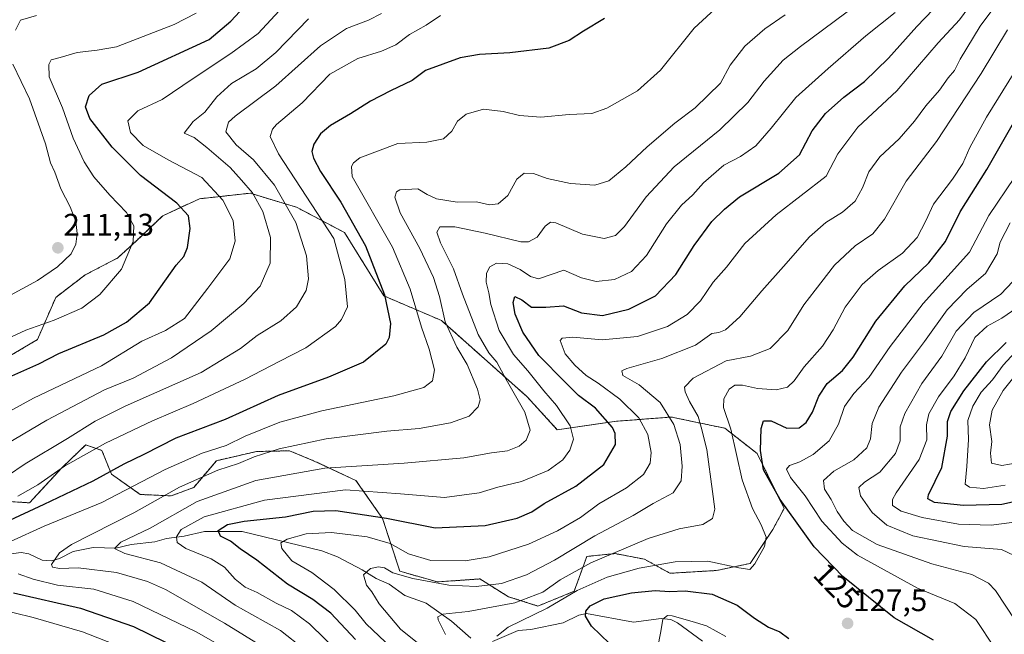
# Model space of a CAD drawing. Units: metres. Extents: x 606525 to 609976, y 4787104 to 4789471.
# Drawn here: x 607125 to 607441, y 4788318 to 4788516 of the extents above; entities that cross this region are included whole.
import ezdxf
from ezdxf.enums import TextEntityAlignment as Align

# ---------------------------------------------------------------- set-up
doc = ezdxf.new("R2010")
doc.units = ezdxf.units.M
doc.header["$MEASUREMENT"] = 0
doc.linetypes.add('TRAZOS', pattern=[0.75, 0.5, -0.25])
for name, color, linetype, lineweight in [('Arbolado forestal', 92, 'TRAZOS', 0), ('Arbolado forestal CxS', 92, 'Continuous', 0), ('Carátula', 7, 'Continuous', 5), ('Corriente natural lineal', 142, 'Continuous', 13), ('Curva de nivel maestra', 36, 'Continuous', 30), ('Curva de nivel normal', 36, 'Continuous', 0), ('Pastizal CxS', 92, 'Continuous', 0), ('Punto de cota en terreno', 7, 'Continuous', 0), ('Rótulo de curva de nivel directora', 19, 'Continuous', 0), ('Rótulo de punto de cota en terreno', 19, 'Continuous', 0)]:
    doc.layers.add(name, color=color, linetype=linetype, lineweight=lineweight)
doc.styles.add('Arial', font='txt', dxfattribs={"height": 0.2})

# ---------------------------------------------------------------- blocks, each defined once
blk = doc.blocks.new('*U154')
at = {"layer": 'Arbolado forestal CxS', "color": 92, "linetype": 'Continuous', "lineweight": 0}
blk.add_polyline3d([(607102.38, 4788361.73, 185.43), (607127.8, 4788360.06, 176.79), (607138.15, 4788371.28, 179.77), (607145.88, 4788378.72, 181.79), (607151.09, 4788376.91, 179.16), (607154.15, 4788369.32, 174.31), (607163.44, 4788362.75, 167.84), (607173.41, 4788362.3, 163.47), (607180.66, 4788365.01, 162.89), (607187.91, 4788373.62, 166.66), (607200.82, 4788376.57, 165.51), (607206.3, 4788376.69, 164.56), (607211.47, 4788376.8, 163.93), (607219.17, 4788373.62, 161.05), (607232.77, 4788367.28, 156.45), (607241.38, 4788355.05, 149.13), (607246.91, 4788338.05, 140.23), (607259, 4788334.6, 140.39), (607272.65, 4788335.56, 141.33), (607281.87, 4788329.85, 136.42), (607291.37, 4788326.83, 131.34), (607303.02, 4788331.58, 129.74), (607307.09, 4788342.81, 136.36), (607316.15, 4788343.72, 134.48), (607325.67, 4788341.91, 131.03), (607333.82, 4788337.38, 127.65), (607348.78, 4788338.28, 128.46), (607359.65, 4788340.55, 129.76), (607366.9, 4788351.42, 128.31), (607370.53, 4788358.22, 124.91), (607361.92, 4788375.89, 125.28), (607351.49, 4788384.05, 131.39), (607335.39, 4788387.44, 139.27), (607334.27, 4788387.67, 139.84), (607316.6, 4788386.31, 148.5), (607297.57, 4788383.59, 157.03), (607287.91, 4788394.16, 158.23), (607287.91, 4788394.16, 158.23), (607260.29, 4788418.75, 164.94), (607241.83, 4788426.64, 175.09), (607229.14, 4788447.03, 177.34), (607213.73, 4788455.19, 183.23), (607198.78, 4788459.72, 190.08), (607190.34, 4788458.78, 194.06), (607182.47, 4788457.9, 197.87), (607170.69, 4788452.47, 202.14), (607162.07, 4788444.31, 204.82), (607156.18, 4788438.87, 206.12), (607145.76, 4788433.44, 207.77), (607136.25, 4788426.19, 207.42), (607130.36, 4788412.59, 203.36), (607120.39, 4788406.7, 202.41)], dxfattribs=at)
blk = doc.blocks.new('*U188')
at = {"layer": 'Curva de nivel normal', "color": 36, "linetype": 'Continuous', "lineweight": 0}
blk.add_polyline3d([(607217.59, 4788515.83, 190), (607207.06, 4788504.99, 190), (607200.67, 4788499.71, 190), (607192.76, 4788494.97, 190), (607188.02, 4788490.74, 190), (607184.15, 4788485.83, 190), (607180.44, 4788482.82, 190), (607177.57, 4788479.04, 190), (607180.8, 4788477.6, 190), (607184.83, 4788474.39, 190), (607192.38, 4788467.98, 190), (607196.03, 4788463.94, 190), (607199.56, 4788459.8, 190), (607202.87, 4788453.82, 190), (607205.31, 4788445.42, 190), (607205.21, 4788437.17, 190), (607202.01, 4788429.83, 190), (607196.7, 4788424.16, 190), (607186.26, 4788415.39, 190), (607173.49, 4788406.72, 190), (607161.16, 4788400.16, 190), (607151.91, 4788396.38, 190), (607133.34, 4788386.64, 190), (607112.27, 4788374.25, 190)], dxfattribs=at)
blk = doc.blocks.new('*U200')
at = {"layer": 'Curva de nivel normal', "color": 36, "linetype": 'Continuous', "lineweight": 0}
for points in [[(607157.75, 4788313.45, 180), (607144.84, 4788318.56, 180), (607129, 4788323.19, 180), (607116.7, 4788326.11, 180)], [(607124.03, 4788362.21, 180), (607130.48, 4788365.88, 180), (607139.09, 4788371.88, 180), (607152.23, 4788379.22, 180), (607167.32, 4788386.48, 180), (607180.41, 4788392.04, 180), (607197.2, 4788399.82, 180), (607208.1, 4788405.53, 180), (607216.66, 4788409.95, 180), (607226.26, 4788416.83, 180), (607228.19, 4788419.06, 180), (607230.05, 4788423.16, 180), (607229.21, 4788431.89, 180), (607225.66, 4788445.13, 180), (607207.94, 4788472.41, 180), (607205.22, 4788477.99, 180), (607205.94, 4788480.37, 180), (607207.31, 4788481.84, 180), (607215.49, 4788488.82, 180), (607224.43, 4788498.03, 180), (607233.46, 4788503.03, 180), (607241.02, 4788505.38, 180), (607245.66, 4788507.49, 180), (607250.02, 4788510.83, 180), (607255.36, 4788513.81, 180), (607260.02, 4788516.94, 180)]]:
    blk.add_polyline3d(points, dxfattribs=at)
blk = doc.blocks.new('*U224')
at = {"layer": 'Curva de nivel normal', "color": 36, "linetype": 'Continuous', "lineweight": 0}
blk.add_polyline3d([(607181.46, 4788517.61, 205), (607174.36, 4788514.04, 205), (607155.76, 4788506.77, 205), (607149.59, 4788505.77, 205), (607143.17, 4788505.02, 205), (607137.69, 4788503.35, 205), (607134.82, 4788502.6, 205), (607133.99, 4788501.17, 205), (607134.18, 4788497.12, 205), (607138.44, 4788487.15, 205), (607141.86, 4788477.44, 205), (607145.36, 4788469.83, 205), (607148.47, 4788464.94, 205), (607153.6, 4788459.07, 205), (607159.04, 4788453.51, 205), (607161.39, 4788449.17, 205), (607161.18, 4788444.16, 205), (607157.39, 4788435.31, 205), (607150.44, 4788427.06, 205), (607144.69, 4788422.76, 205), (607135.75, 4788418.82, 205), (607126.61, 4788415.58, 205), (607119.42, 4788412.35, 205)], dxfattribs=at)
blk = doc.blocks.new('*U227')
at = {"layer": 'Curva de nivel normal', "color": 36, "linetype": 'Continuous', "lineweight": 0}
blk.add_polyline3d([(607114.48, 4788385.81, 195), (607129.12, 4788393.75, 195), (607151.01, 4788404.2, 195), (607163.95, 4788412.09, 195), (607171.54, 4788415.47, 195), (607177.61, 4788419.41, 195), (607185.13, 4788429.16, 195), (607192.23, 4788438.61, 195), (607194, 4788444.3, 195), (607193.28, 4788450.94, 195), (607190.02, 4788457.49, 195), (607183.22, 4788464.74, 195), (607172.46, 4788470.45, 195), (607164.38, 4788475.04, 195), (607160.28, 4788479.23, 195), (607159.4, 4788483.02, 195), (607162.64, 4788486.17, 195), (607170.47, 4788489.87, 195), (607180.44, 4788496.66, 195), (607192.56, 4788504.7, 195), (607201.32, 4788511.16, 195), (607209.5, 4788519.86, 195)], dxfattribs=at)
blk = doc.blocks.new('*U230')
at = {"layer": 'Curva de nivel normal', "color": 36, "linetype": 'Continuous', "lineweight": 0}
blk.add_polyline3d([(607120.7, 4788368.75, 185), (607126.39, 4788372.56, 185), (607140.02, 4788380.8, 185), (607148.91, 4788386.29, 185), (607158.61, 4788391.16, 185), (607183.02, 4788401.96, 185), (607195.69, 4788409.74, 185), (607201.02, 4788413.87, 185), (607208.69, 4788418.68, 185), (607213.64, 4788423.18, 185), (607216.83, 4788428.42, 185), (607217.6, 4788432.16, 185), (607216.9, 4788439.6, 185), (607213.52, 4788450.27, 185), (607206.6, 4788462.27, 185), (607199.85, 4788470.49, 185), (607194.31, 4788475.23, 185), (607191.01, 4788479.51, 185), (607191.86, 4788482.55, 185), (607193.96, 4788484.55, 185), (607207.09, 4788494.24, 185), (607221.46, 4788507.13, 185), (607229.79, 4788512.76, 185), (607236.84, 4788515.41, 185), (607241.07, 4788517.58, 185)], dxfattribs=at)
blk = doc.blocks.new('*U233')
at = {"layer": 'Curva de nivel normal', "color": 36, "linetype": 'Continuous', "lineweight": 0}
for points in [[(607192.92, 4788311.96, 170), (607181.4, 4788318.54, 170), (607161.14, 4788328.28, 170), (607148.49, 4788332.29, 170), (607136.76, 4788333.57, 170), (607129, 4788335.48, 170), (607124.11, 4788337.25, 170)], [(607121.73, 4788347.6, 170), (607132.52, 4788352.52, 170), (607151.08, 4788360.18, 170), (607171.49, 4788370.74, 170), (607183.36, 4788376.01, 170), (607191.02, 4788378.51, 170), (607197.23, 4788381.51, 170), (607208.28, 4788385.98, 170), (607221.84, 4788389.7, 170), (607244.99, 4788394.49, 170), (607254.65, 4788397.16, 170), (607257.44, 4788399.31, 170), (607258.09, 4788402.89, 170), (607256.42, 4788409.47, 170), (607253.92, 4788416.62, 170), (607250.24, 4788428.84, 170), (607244.6, 4788442.29, 170), (607231.62, 4788465.09, 170), (607231.35, 4788468.33, 170), (607231.98, 4788469.47, 170), (607234.08, 4788471.05, 170), (607246.28, 4788475.66, 170), (607255.65, 4788476.12, 170), (607261.02, 4788477.2, 170), (607263.62, 4788479.64, 170), (607265.5, 4788482.87, 170), (607268.26, 4788485.18, 170), (607273.83, 4788486.72, 170), (607280.21, 4788486.04, 170), (607285.46, 4788484.73, 170), (607292.25, 4788484.23, 170), (607301.36, 4788484.99, 170), (607308.73, 4788485.37, 170), (607313.53, 4788487.1, 170), (607323.34, 4788492.64, 170), (607330.74, 4788499.26, 170), (607341.65, 4788512.86, 170), (607353.68, 4788524.12, 170)]]:
    blk.add_polyline3d(points, dxfattribs=at)
blk = doc.blocks.new('*U245')
at = {"layer": 'Curva de nivel normal', "color": 36, "linetype": 'Continuous', "lineweight": 0}
for points in [[(607130.07, 4788516.93, 210), (607124.92, 4788515.35, 210), (607123.31, 4788512.17, 210)], [(607122.39, 4788501.23, 210), (607127.76, 4788490.11, 210), (607132.93, 4788475.57, 210), (607134.61, 4788469.51, 210), (607135.92, 4788466.47, 210), (607137.9, 4788461.08, 210), (607140.93, 4788455.34, 210), (607142.69, 4788450.56, 210), (607143.13, 4788446.75, 210), (607142.68, 4788443.34, 210), (607141.2, 4788440.19, 210), (607136.83, 4788435.96, 210), (607130.36, 4788431.66, 210), (607093.36, 4788411.5, 210)]]:
    blk.add_polyline3d(points, dxfattribs=at)
blk = doc.blocks.new('*U273')
at = {"layer": 'Curva de nivel maestra', "color": 36, "linetype": 'Continuous', "lineweight": 30}
for points in [[(607312.79, 4788515.93, 175), (607306.04, 4788511.9, 175), (607301.35, 4788508.88, 175), (607294.87, 4788506.38, 175), (607282.32, 4788504.84, 175), (607272.57, 4788504.4, 175), (607266.38, 4788503.27, 175), (607255.2, 4788499.16, 175), (607250.87, 4788495.95, 175), (607243.98, 4788492.64, 175), (607237.5, 4788489.38, 175), (607231.1, 4788485.24, 175), (607224.59, 4788481.45, 175), (607221.41, 4788478.82, 175), (607219.26, 4788475.49, 175), (607218.66, 4788473.16, 175), (607219.18, 4788470.95, 175), (607221.42, 4788466.66, 175), (607227.98, 4788456.78, 175), (607235.9, 4788442.82, 175), (607242.04, 4788426.99, 175), (607243.92, 4788417.82, 175), (607243.49, 4788413.28, 175), (607242.44, 4788411.15, 175), (607235.27, 4788405.38, 175), (607224, 4788400.47, 175), (607207.74, 4788394.55, 175), (607190.73, 4788386.85, 175), (607174.87, 4788380.89, 175), (607164.55, 4788375.65, 175), (607158.12, 4788372.49, 175), (607148.14, 4788366.98, 175), (607132.42, 4788359.56, 175), (607119.75, 4788353.6, 175)], [(607122.7, 4788331.05, 175), (607144.18, 4788326.18, 175), (607161.24, 4788320.22, 175), (607171.5, 4788315.26, 175)]]:
    blk.add_polyline3d(points, dxfattribs=at)
blk = doc.blocks.new('*U274')
at = {"layer": 'Curva de nivel maestra', "color": 36, "linetype": 'Continuous', "lineweight": 30}
blk.add_polyline3d([(607121.15, 4788400.47, 200), (607130.8, 4788404.77, 200), (607137.26, 4788408.11, 200), (607151.75, 4788414.16, 200), (607158.96, 4788418.15, 200), (607166.36, 4788424.45, 200), (607175, 4788436.6, 200), (607177.5, 4788439.38, 200), (607178.6, 4788442.19, 200), (607179.45, 4788448.38, 200), (607178.91, 4788452.39, 200), (607175.24, 4788456.49, 200), (607163.55, 4788465.38, 200), (607154.36, 4788474.5, 200), (607147.24, 4788483.72, 200), (607145.83, 4788487.52, 200), (607147.03, 4788491.16, 200), (607151.11, 4788494.77, 200), (607162.81, 4788498.62, 200), (607185.6, 4788509.16, 200), (607192.61, 4788515.05, 200), (607202.72, 4788526.13, 200)], dxfattribs=at)
blk = doc.blocks.new('5PATER')
at = {"layer": 'Carátula', "linetype": 'Continuous', "lineweight": 5}
h = blk.add_hatch(color=250, dxfattribs=at)
edge = h.paths.add_edge_path()
edge.add_ellipse((0, 0.01), major_axis=(-1.33, -1.34), ratio=0.999422, start_angle=0, end_angle=360)

msp = doc.modelspace()

# ---------------------------------------------------------------- linework, layer by layer
at = {"layer": 'Arbolado forestal', "color": 92, "linetype": 'TRAZOS', "lineweight": 0}
for points in [[(607287.91, 4788394.16, 158.23), (607260.29, 4788418.75, 164.94), (607241.83, 4788426.64, 175.09), (607229.14, 4788447.03, 177.34), (607213.73, 4788455.19, 183.23), (607198.78, 4788459.72, 190.08), (607190.34, 4788458.78, 194.06), (607182.47, 4788457.91, 197.87), (607170.68, 4788452.47, 202.14), (607162.07, 4788444.31, 204.82), (607156.18, 4788438.87, 206.12), (607145.76, 4788433.44, 207.77), (607136.25, 4788426.19, 207.42), (607130.35, 4788412.59, 203.36), (607120.39, 4788406.7, 202.41)], [(607102.38, 4788361.73, 185.43), (607127.8, 4788360.06, 176.79), (607138.15, 4788371.28, 179.77), (607145.88, 4788378.72, 181.79), (607151.09, 4788376.91, 179.16), (607154.15, 4788369.32, 174.31), (607163.44, 4788362.75, 167.84), (607173.41, 4788362.3, 163.47), (607180.66, 4788365.01, 162.89), (607187.91, 4788373.62, 166.66), (607200.82, 4788376.57, 165.51), (607206.3, 4788376.69, 164.56), (607211.47, 4788376.8, 163.93), (607219.17, 4788373.62, 161.05), (607232.77, 4788367.28, 156.45), (607241.38, 4788355.05, 149.13), (607246.91, 4788338.05, 140.23), (607259, 4788334.6, 140.39), (607272.65, 4788335.56, 141.33), (607281.87, 4788329.85, 136.42), (607291.37, 4788326.83, 131.34), (607303.02, 4788331.58, 129.74), (607307.08, 4788342.81, 136.36), (607316.15, 4788343.72, 134.48), (607325.66, 4788341.91, 131.03), (607333.82, 4788337.38, 127.65), (607348.78, 4788338.28, 128.46), (607359.65, 4788340.55, 129.76), (607366.9, 4788351.42, 128.31), (607370.53, 4788358.22, 124.91), (607361.92, 4788375.89, 125.28), (607351.49, 4788384.05, 131.39), (607335.39, 4788387.44, 139.27), (607334.27, 4788387.67, 139.84), (607316.6, 4788386.31, 148.5), (607297.57, 4788383.59, 157.03), (607287.91, 4788394.16, 158.23)]]:
    msp.add_polyline3d(points, dxfattribs=at)
at = {"layer": 'Corriente natural lineal', "color": 142, "linetype": 'Continuous', "lineweight": 13}
for points in [[(607114.49, 4788342.67, 169.4), (607125.13, 4788344.07, 167.16), (607127.55, 4788343.66, 166.66), (607131.9, 4788341.62, 165.86), (607134.91, 4788341.41, 165.15), (607137.47, 4788342.11, 164.58), (607141.89, 4788344.41, 163.73), (607148.23, 4788345.72, 162.21), (607155.54, 4788345.42, 160.27), (607160.47, 4788346.62, 159.77), (607168.13, 4788347.47, 157.7), (607171.85, 4788348.54, 156.24), (607177.52, 4788349.37, 153.82), (607184.07, 4788350.88, 151.7), (607196.26, 4788350.86, 148.74), (607221.86, 4788344.65, 142.11), (607226.85, 4788342.63, 141.41), (607234.8, 4788338.51, 140.01), (607239.29, 4788335.7, 139.4), (607243.46, 4788333.84, 138.61), (607248.56, 4788330.22, 137.51), (607255.45, 4788327.81, 136.24), (607263.52, 4788321.95, 134.11), (607269.79, 4788316.54, 132.92)], [(607276.72, 4788315.41, 130.85), (607285, 4788319, 128.8), (607289.04, 4788319.33, 128.25), (607299.5, 4788321.48, 126.78), (607304.5, 4788323.89, 125.55), (607307.02, 4788324.48, 124.94), (607322.11, 4788321.6, 121.86), (607331.02, 4788322.87, 120.2), (607334.11, 4788322.48, 119.69), (607336.23, 4788321.46, 118.97), (607344.31, 4788315.53, 117.06)]]:
    msp.add_polyline3d(points, dxfattribs=at)
at = {"layer": 'Curva de nivel maestra', "color": 36, "linetype": 'Continuous', "lineweight": 30}
for points in [[(607232.64, 4788316.08, 150), (607224.7, 4788324.56, 150), (607218.92, 4788328.9, 150), (607210.78, 4788333.87, 150), (607200.9, 4788341.57, 150), (607195.52, 4788345.26, 150), (607192.42, 4788347.77, 150), (607189.28, 4788349.31, 150), (607188.5, 4788351.2, 150), (607191.48, 4788353.13, 150), (607196.9, 4788354.11, 150), (607210.16, 4788355.5, 150), (607219.02, 4788357.4, 150), (607226.36, 4788357.58, 150), (607242.67, 4788355.1, 150), (607258.27, 4788352.01, 150), (607274.33, 4788352.75, 150), (607284.68, 4788355.11, 150), (607289.35, 4788357.14, 150), (607293.38, 4788359.82, 150), (607303.5, 4788365.38, 150), (607312.6, 4788372.37, 150), (607316.29, 4788378.82, 150), (607316.2, 4788382.37, 150), (607315.32, 4788384.26, 150), (607309.82, 4788390.56, 150), (607304.36, 4788394.62, 150), (607300.15, 4788398.93, 150), (607291.63, 4788407.46, 150), (607286.45, 4788414.97, 150), (607284.03, 4788420.77, 150), (607283.35, 4788424.52, 150), (607283.93, 4788426.49, 150), (607286.18, 4788425.35, 150), (607289.28, 4788423.04, 150), (607293.89, 4788423.01, 150), (607299.61, 4788423.49, 150), (607305.41, 4788421.19, 150), (607312.1, 4788420.34, 150), (607320.63, 4788422.4, 150), (607329.17, 4788426.65, 150), (607335.67, 4788433.55, 150), (607341.65, 4788442.85, 150), (607347.34, 4788450.63, 150), (607351.35, 4788454.57, 150), (607356.24, 4788458.53, 150), (607368.9, 4788466.19, 150), (607375.48, 4788472.08, 150), (607379.61, 4788479.83, 150), (607383.84, 4788485.35, 150), (607389.73, 4788490.58, 150), (607396.39, 4788495.65, 150), (607404.11, 4788503.2, 150), (607413.23, 4788513.4, 150), (607421.21, 4788521.65, 150)], [(607418.64, 4788315.82, 125), (607405.94, 4788323.09, 125), (607389.39, 4788336.33, 125), (607380.2, 4788345.93, 125), (607369.23, 4788361.18, 125), (607363.9, 4788370.68, 125), (607362.97, 4788376.95, 125), (607363.18, 4788383.93, 125), (607363.94, 4788386.47, 125), (607366.41, 4788386.47, 125), (607371.41, 4788384.06, 125), (607375.36, 4788384.24, 125), (607377.68, 4788385.87, 125), (607379.68, 4788389.27, 125), (607381.68, 4788394.35, 125), (607384.44, 4788398.47, 125), (607389.37, 4788402.63, 125), (607392.77, 4788406.94, 125), (607400.01, 4788418.53, 125), (607409.35, 4788429.86, 125), (607417.14, 4788437.34, 125), (607422.42, 4788444.12, 125), (607427.19, 4788453.72, 125), (607435.78, 4788467.38, 125), (607453.84, 4788499.06, 125)], [(607448.81, 4788361.38, 100), (607440.58, 4788359.5, 100), (607428.2, 4788359.2, 100), (607418.96, 4788360.21, 100), (607416.76, 4788361.32, 100), (607417.03, 4788362.68, 100), (607421.26, 4788371.45, 100), (607423.12, 4788381.52, 100), (607423.14, 4788386.22, 100), (607424.18, 4788389.42, 100), (607428.32, 4788396.09, 100), (607435.6, 4788405.47, 100), (607442.01, 4788411.67, 100)], [(607314.4, 4788314.74, 125), (607308.63, 4788320.33, 125), (607306.63, 4788323.62, 125), (607306.76, 4788325.22, 125), (607308.17, 4788326.9, 125), (607312.71, 4788329.2, 125), (607321.46, 4788331.11, 125), (607329.04, 4788331.8, 125), (607333.68, 4788331.56, 125), (607338.68, 4788331.74, 125), (607347.38, 4788330.66, 125), (607355.41, 4788327.08, 125), (607361.02, 4788322.9, 125), (607365.56, 4788320.08, 125), (607369.21, 4788318.58, 125), (607372.02, 4788316.37, 125)]]:
    msp.add_polyline3d(points, dxfattribs=at)
at = {"layer": 'Curva de nivel normal', "color": 36, "linetype": 'Continuous', "lineweight": 0}
for points in [[(607216.2, 4788312.91, 160), (607208.55, 4788318.99, 160), (607199.36, 4788324.14, 160), (607194, 4788327.11, 160), (607183.28, 4788334.5, 160), (607169.92, 4788340.72, 160), (607158.45, 4788343.76, 160), (607155.15, 4788345.31, 160), (607157.19, 4788347.44, 160), (607166.6, 4788351.88, 160), (607181.73, 4788360.5, 160), (607200.58, 4788367.26, 160), (607222.77, 4788371.26, 160), (607248.36, 4788372.79, 160), (607267.55, 4788374.57, 160), (607276.47, 4788376.1, 160), (607281.54, 4788376.84, 160), (607285.35, 4788378.3, 160), (607287.62, 4788380.22, 160), (607288.91, 4788383.41, 160), (607287.13, 4788389.28, 160), (607281.09, 4788399.71, 160), (607278.13, 4788405.37, 160), (607275.61, 4788408.34, 160), (607272.08, 4788414.28, 160), (607267.05, 4788427.2, 160), (607264.17, 4788435.33, 160), (607260, 4788443.7, 160), (607258.79, 4788447.16, 160), (607259.8, 4788448.85, 160), (607264.67, 4788448.93, 160), (607274.33, 4788446.9, 160), (607285.83, 4788444.04, 160), (607288.29, 4788444.02, 160), (607291.14, 4788445.51, 160), (607293.64, 4788449.06, 160), (607295.44, 4788450.35, 160), (607297.12, 4788450.13, 160), (607305.71, 4788446.56, 160), (607312.69, 4788445.17, 160), (607316.34, 4788446.09, 160), (607319.24, 4788448.99, 160), (607326.17, 4788458.49, 160), (607335.22, 4788468.16, 160), (607349.92, 4788480.15, 160), (607358.9, 4788488.88, 160), (607364.12, 4788495.72, 160), (607370.23, 4788502.54, 160), (607375.82, 4788506.92, 160), (607401.68, 4788526.19, 160)], [(607256.38, 4788311.98, 140), (607247.14, 4788319.38, 140), (607240.25, 4788327.58, 140), (607237.97, 4788331.37, 140), (607236.19, 4788333.56, 140), (607235.27, 4788336.83, 140), (607237.5, 4788338.9, 140), (607240.02, 4788339.5, 140), (607241.99, 4788339.13, 140), (607244.63, 4788337.54, 140), (607251.09, 4788335.65, 140), (607262.66, 4788333.58, 140), (607271.51, 4788333.09, 140), (607279.64, 4788334.14, 140), (607287.68, 4788336.92, 140), (607296.68, 4788341.6, 140), (607309.68, 4788349.47, 140), (607322.01, 4788355.98, 140), (607328.4, 4788359.82, 140), (607334.91, 4788363.27, 140), (607337.46, 4788367.16, 140), (607337.79, 4788371.83, 140), (607337.11, 4788378.79, 140), (607335.06, 4788385.26, 140), (607330.67, 4788392.39, 140), (607323.93, 4788398.04, 140), (607318.65, 4788401.05, 140), (607318.35, 4788402.53, 140), (607319.96, 4788403.34, 140), (607331.26, 4788406.47, 140), (607342.04, 4788410.75, 140), (607347.27, 4788414.54, 140), (607349.6, 4788414.88, 140), (607351.71, 4788415.69, 140), (607356.27, 4788419.93, 140), (607363.35, 4788428.34, 140), (607370.34, 4788436.14, 140), (607378.66, 4788445.68, 140), (607384.01, 4788450.29, 140), (607389.35, 4788453.58, 140), (607393.37, 4788457.13, 140), (607395.76, 4788461.42, 140), (607397.85, 4788466.64, 140), (607401.33, 4788471.45, 140), (607407.54, 4788477.16, 140), (607412.54, 4788482.92, 140), (607416.12, 4788487.88, 140), (607420.57, 4788492.92, 140), (607423.28, 4788496.83, 140), (607425.35, 4788499.16, 140), (607427.23, 4788502.83, 140), (607433.62, 4788513.49, 140), (607442.54, 4788525.49, 140)], [(607242.3, 4788315.19, 145), (607236.15, 4788321.13, 145), (607232.57, 4788325.56, 145), (607225.8, 4788332.18, 145), (607218.62, 4788337.65, 145), (607212.24, 4788341.37, 145), (607209.02, 4788345.35, 145), (607208.7, 4788347.14, 145), (607210.7, 4788348.39, 145), (607216.85, 4788350.1, 145), (607224.9, 4788350.47, 145), (607236.39, 4788349.14, 145), (607243.82, 4788347, 145), (607249.7, 4788343.68, 145), (607256.92, 4788341.46, 145), (607267.99, 4788341.36, 145), (607275.68, 4788342.66, 145), (607288.35, 4788346.72, 145), (607297.68, 4788351, 145), (607305.01, 4788355.3, 145), (607310.9, 4788359.7, 145), (607319.89, 4788364.87, 145), (607325.3, 4788369.15, 145), (607327.42, 4788372.83, 145), (607327.78, 4788376.25, 145), (607326.68, 4788382.02, 145), (607323.81, 4788387.41, 145), (607317.7, 4788393.38, 145), (607310.78, 4788398.59, 145), (607306.91, 4788401.06, 145), (607303.22, 4788404.36, 145), (607300.1, 4788407.98, 145), (607298.46, 4788412.32, 145), (607299.12, 4788413.07, 145), (607302.61, 4788413.33, 145), (607312.01, 4788412.53, 145), (607323.35, 4788413.63, 145), (607333.01, 4788416.77, 145), (607339.35, 4788420.7, 145), (607343.68, 4788425.05, 145), (607347.68, 4788431.03, 145), (607352.01, 4788435.95, 145), (607357.9, 4788443.49, 145), (607367.96, 4788452.7, 145), (607384.09, 4788465.16, 145), (607387.86, 4788472.35, 145), (607394.24, 4788481, 145), (607406.78, 4788492.71, 145), (607420.14, 4788508.14, 145), (607427.01, 4788515.54, 145), (607431.16, 4788521.21, 145)], [(607203.37, 4788313.4, 165), (607190.49, 4788321.29, 165), (607171.52, 4788332.16, 165), (607165.77, 4788334.72, 165), (607155.83, 4788337.64, 165), (607143.49, 4788339.13, 165), (607137.47, 4788338.96, 165), (607135.22, 4788339.36, 165), (607134.89, 4788340.22, 165), (607137.45, 4788343.91, 165), (607141.34, 4788346.67, 165), (607161.36, 4788356.79, 165), (607176.05, 4788365.07, 165), (607188.38, 4788370.56, 165), (607194.98, 4788372.72, 165), (607200.12, 4788374.82, 165), (607208.15, 4788377.39, 165), (607223.22, 4788380.7, 165), (607242.77, 4788383.08, 165), (607253.13, 4788383.99, 165), (607263.24, 4788385.8, 165), (607269.28, 4788387.93, 165), (607272.14, 4788390.91, 165), (607272.82, 4788393.16, 165), (607271.93, 4788396.61, 165), (607268.61, 4788404.61, 165), (607265.3, 4788410.11, 165), (607261.48, 4788418.29, 165), (607259.64, 4788426.46, 165), (607257.8, 4788432.56, 165), (607253.34, 4788441.93, 165), (607247.08, 4788453.38, 165), (607245.28, 4788458.39, 165), (607245.84, 4788460.19, 165), (607246.91, 4788460.84, 165), (607252.69, 4788461.13, 165), (607255.69, 4788459.29, 165), (607258.69, 4788457.9, 165), (607265.38, 4788456.83, 165), (607271.56, 4788456.92, 165), (607275.8, 4788455.95, 165), (607278.61, 4788456.28, 165), (607281.65, 4788459.02, 165), (607284.58, 4788464.21, 165), (607286.98, 4788466.15, 165), (607289.88, 4788466.06, 165), (607294.35, 4788464.46, 165), (607301.84, 4788462.8, 165), (607309.67, 4788462.34, 165), (607314.18, 4788463.65, 165), (607319.68, 4788468.16, 165), (607326.45, 4788474.66, 165), (607335.41, 4788482.26, 165), (607341.95, 4788487.21, 165), (607350.12, 4788495.16, 165), (607353.22, 4788500.94, 165), (607357.86, 4788507.02, 165), (607364.39, 4788512.64, 165), (607370.86, 4788517.12, 165)], [(607232.58, 4788306.75, 155), (607217.91, 4788321.16, 155), (607212.09, 4788325.38, 155), (607207.2, 4788327.79, 155), (607201.03, 4788331.17, 155), (607197.16, 4788332.91, 155), (607193.93, 4788335.5, 155), (607190.48, 4788339.3, 155), (607186.24, 4788342, 155), (607178.08, 4788345.38, 155), (607175.32, 4788347.28, 155), (607175.14, 4788349.16, 155), (607176.62, 4788351.51, 155), (607184.04, 4788355.55, 155), (607203.39, 4788360.88, 155), (607229.41, 4788364.22, 155), (607247.13, 4788362.94, 155), (607261.34, 4788361.81, 155), (607272.5, 4788363.31, 155), (607278.46, 4788365.14, 155), (607286.04, 4788366.89, 155), (607294.68, 4788370.42, 155), (607299.35, 4788373.88, 155), (607301.58, 4788376.99, 155), (607302.75, 4788380.51, 155), (607301.68, 4788384.82, 155), (607297.28, 4788391.42, 155), (607293.27, 4788396.08, 155), (607288.06, 4788402.54, 155), (607283.48, 4788407.82, 155), (607278.92, 4788415.49, 155), (607276.22, 4788423.86, 155), (607275.6, 4788427.63, 155), (607274.65, 4788431.03, 155), (607274.78, 4788433.99, 155), (607275.84, 4788436.04, 155), (607278.01, 4788437.17, 155), (607281.7, 4788437.01, 155), (607285.65, 4788435.16, 155), (607288.93, 4788432.88, 155), (607291.57, 4788432.13, 155), (607299.68, 4788434.95, 155), (607305.35, 4788432.46, 155), (607310.09, 4788431.26, 155), (607315.99, 4788431.98, 155), (607321.42, 4788434.52, 155), (607326.26, 4788439.62, 155), (607332.68, 4788449.83, 155), (607337.56, 4788455.91, 155), (607341.19, 4788459.21, 155), (607344.64, 4788463.03, 155), (607351.15, 4788468.75, 155), (607356.56, 4788471.53, 155), (607361.48, 4788474.96, 155), (607366.39, 4788480.59, 155), (607374.3, 4788490.53, 155), (607384.74, 4788499.83, 155), (607396.86, 4788510.41, 155), (607406.28, 4788517.88, 155)], [(607261.65, 4788317.66, 135), (607259.22, 4788322.38, 135), (607259.14, 4788323.36, 135), (607260.71, 4788324.26, 135), (607268.9, 4788325.04, 135), (607283.88, 4788327.82, 135), (607292.96, 4788331.27, 135), (607298.54, 4788335.26, 135), (607308.4, 4788340.72, 135), (607326.78, 4788348.61, 135), (607336.74, 4788351.68, 135), (607344.44, 4788353.11, 135), (607347.5, 4788355.04, 135), (607348.31, 4788358.06, 135), (607347.53, 4788363.68, 135), (607345.72, 4788377.2, 135), (607343.9, 4788384.4, 135), (607342.88, 4788387.79, 135), (607340.11, 4788392.62, 135), (607338.72, 4788395.75, 135), (607338.51, 4788397.31, 135), (607341.32, 4788400.16, 135), (607351.92, 4788405.78, 135), (607359.7, 4788407.31, 135), (607366.11, 4788409.71, 135), (607371.75, 4788415.53, 135), (607376.87, 4788423.76, 135), (607380.51, 4788428.52, 135), (607386.78, 4788436.5, 135), (607393.44, 4788442.78, 135), (607399.04, 4788446.65, 135), (607402.87, 4788451.4, 135), (607409.79, 4788463.63, 135), (607419.59, 4788476.37, 135), (607433.92, 4788498.19, 135), (607442.41, 4788512.28, 135)], [(607278.09, 4788317.16, 130), (607281.8, 4788320.04, 130), (607294.3, 4788326.16, 130), (607304.01, 4788331.8, 130), (607313.64, 4788336.08, 130), (607323.9, 4788339.06, 130), (607335.45, 4788341.1, 130), (607346.05, 4788341.32, 130), (607356.01, 4788339.18, 130), (607359.49, 4788338.64, 130), (607361.14, 4788340.38, 130), (607364.23, 4788346.05, 130), (607364.74, 4788349.01, 130), (607363.19, 4788353, 130), (607360.34, 4788358.23, 130), (607357.06, 4788367.51, 130), (607353.39, 4788383.79, 130), (607351.1, 4788390.73, 130), (607351.19, 4788393.49, 130), (607352.84, 4788396.64, 130), (607354.64, 4788397.92, 130), (607357.14, 4788397.88, 130), (607362, 4788396.83, 130), (607368.03, 4788396.39, 130), (607371.67, 4788397.27, 130), (607373.81, 4788399.29, 130), (607377.04, 4788403.78, 130), (607382.86, 4788410.49, 130), (607386.35, 4788415.78, 130), (607390.18, 4788422.99, 130), (607395.66, 4788430.3, 130), (607400.76, 4788434.83, 130), (607408.64, 4788440.39, 130), (607413.34, 4788445.42, 130), (607416.13, 4788450.83, 130), (607418.58, 4788456.17, 130), (607424.7, 4788464.21, 130), (607428, 4788469.24, 130), (607430.27, 4788474.43, 130), (607435.64, 4788484.23, 130), (607444.76, 4788498.83, 130)], [(607444.61, 4788464.74, 120), (607436.36, 4788452.5, 120), (607430.19, 4788440.74, 120), (607424.3, 4788434.16, 120), (607415.24, 4788424.2, 120), (607404.68, 4788410.39, 120), (607397.83, 4788400.39, 120), (607392.95, 4788395.26, 120), (607389.92, 4788391.05, 120), (607388.03, 4788385.34, 120), (607385.06, 4788379.99, 120), (607379.85, 4788375.61, 120), (607375.64, 4788373.28, 120), (607372.26, 4788372.12, 120), (607371.33, 4788370.94, 120), (607372.59, 4788368.2, 120), (607377.35, 4788362.31, 120), (607382.71, 4788354.19, 120), (607389.18, 4788347.11, 120), (607394.14, 4788343.23, 120), (607413.47, 4788332.62, 120), (607425.48, 4788327.62, 120), (607432.23, 4788322.5, 120), (607438.36, 4788313.3, 120)], [(607443.26, 4788450.2, 115), (607440.06, 4788444, 115), (607439.13, 4788440.22, 115), (607435.33, 4788433.91, 115), (607429.42, 4788428.85, 115), (607422.98, 4788422.19, 115), (607415.75, 4788411.94, 115), (607408.27, 4788402.14, 115), (607401, 4788390.83, 115), (607398.84, 4788385.62, 115), (607398.38, 4788380.7, 115), (607397.14, 4788377.72, 115), (607393.01, 4788373.86, 115), (607386.51, 4788370.25, 115), (607383.25, 4788367.23, 115), (607383.51, 4788364.49, 115), (607385.7, 4788361.18, 115), (607387.66, 4788357.28, 115), (607389.71, 4788354.11, 115), (607392.55, 4788351.18, 115), (607400.48, 4788346.68, 115), (607418.08, 4788340.41, 115), (607430.97, 4788337.04, 115), (607436.27, 4788334.18, 115), (607438.59, 4788331.87, 115), (607444.99, 4788322.13, 115)], [(607444.12, 4788431.24, 110), (607440.25, 4788427.17, 110), (607431.57, 4788421.36, 110), (607425.84, 4788415.31, 110), (607421.26, 4788407.28, 110), (607414.82, 4788398.49, 110), (607409.33, 4788388.83, 110), (607407.83, 4788384.56, 110), (607407.86, 4788380.02, 110), (607406.38, 4788375.92, 110), (607401.38, 4788369.96, 110), (607396.41, 4788366.69, 110), (607394.62, 4788365.04, 110), (607395.15, 4788362.36, 110), (607398.88, 4788356.91, 110), (607403.59, 4788352.82, 110), (607411.95, 4788349.43, 110), (607428.45, 4788346.01, 110), (607440.52, 4788345, 110), (607444.52, 4788343.13, 110)], [(607446.24, 4788354.09, 105), (607437.17, 4788352.89, 105), (607426.63, 4788353.15, 105), (607414.94, 4788355.29, 105), (607408.24, 4788357.39, 105), (607405.41, 4788359.21, 105), (607405.39, 4788361.11, 105), (607406.6, 4788363.24, 105), (607414.02, 4788373.97, 105), (607416.43, 4788380.32, 105), (607416.32, 4788385.13, 105), (607417.12, 4788388.73, 105), (607420.19, 4788394.2, 105), (607425.2, 4788400.89, 105), (607428.74, 4788406.71, 105), (607431.86, 4788413.22, 105), (607435.82, 4788416.96, 105), (607440.57, 4788419.49, 105), (607445.44, 4788422.8, 105)], [(607441.67, 4788365.72, 95), (607434.69, 4788364.66, 95), (607430.19, 4788365.14, 95), (607428.82, 4788366.01, 95), (607429.27, 4788371.79, 95), (607429.84, 4788380.41, 95), (607429.67, 4788386.52, 95), (607431.22, 4788391.19, 95), (607433.92, 4788395.64, 95), (607437.55, 4788399.69, 95), (607441.06, 4788404.35, 95), (607444.87, 4788408.51, 95)], [(607447.45, 4788404.21, 90), (607440.97, 4788396.17, 90), (607437.49, 4788389.92, 90), (607436.58, 4788385.19, 90), (607437.33, 4788379.77, 90), (607436.93, 4788376.07, 90), (607437.24, 4788372.8, 90), (607440.63, 4788372.11, 90), (607448.02, 4788373.34, 90)], [(607351.85, 4788317, 120), (607345.56, 4788320.43, 120), (607340.95, 4788321.86, 120), (607334.56, 4788323.73, 120), (607333.06, 4788323.78, 120), (607331.5, 4788322.66, 120), (607330.91, 4788318.63, 120), (607329.82, 4788313.12, 120)]]:
    msp.add_polyline3d(points, dxfattribs=at)
at = {"layer": 'Pastizal CxS', "color": 92, "linetype": 'Continuous', "lineweight": 0}
for points in [[(607120.39, 4788406.7, 202.41), (607130.36, 4788412.59, 203.36), (607136.25, 4788426.19, 207.42), (607145.76, 4788433.44, 207.77), (607156.18, 4788438.87, 206.12), (607162.07, 4788444.31, 204.82), (607170.69, 4788452.47, 202.14), (607182.47, 4788457.9, 197.87), (607190.34, 4788458.78, 194.06), (607198.78, 4788459.72, 190.08), (607213.73, 4788455.19, 183.23), (607229.14, 4788447.03, 177.34), (607241.83, 4788426.64, 175.09), (607260.29, 4788418.75, 164.94), (607287.91, 4788394.16, 158.23), (607287.91, 4788394.16, 158.23), (607297.57, 4788383.59, 157.03), (607316.6, 4788386.31, 148.5), (607334.27, 4788387.67, 139.84), (607335.39, 4788387.44, 139.27), (607351.49, 4788384.05, 131.39), (607361.92, 4788375.89, 125.28), (607370.53, 4788358.22, 124.91), (607366.9, 4788351.42, 128.31), (607359.65, 4788340.55, 129.76), (607348.78, 4788338.28, 128.46), (607333.82, 4788337.38, 127.65), (607325.67, 4788341.91, 131.03), (607316.15, 4788343.72, 134.48), (607307.08, 4788342.81, 136.36), (607303.02, 4788331.58, 129.74), (607291.37, 4788326.83, 131.34), (607281.87, 4788329.85, 136.42), (607272.65, 4788335.56, 141.33), (607259, 4788334.6, 140.39), (607246.91, 4788338.05, 140.23), (607241.38, 4788355.05, 149.13), (607232.77, 4788367.28, 156.45), (607219.17, 4788373.62, 161.05), (607211.47, 4788376.8, 163.93), (607206.3, 4788376.69, 164.56), (607200.82, 4788376.57, 165.51), (607187.91, 4788373.62, 166.66), (607180.66, 4788365.01, 162.89), (607173.41, 4788362.3, 163.47), (607163.44, 4788362.75, 167.84), (607154.15, 4788369.32, 174.31), (607151.09, 4788376.91, 179.16), (607145.88, 4788378.72, 181.79), (607138.15, 4788371.28, 179.77), (607127.8, 4788360.06, 176.79), (607102.38, 4788361.73, 185.43)], [(607287.91, 4788394.16, 158.23), (607260.29, 4788418.75, 164.94), (607241.83, 4788426.64, 175.09), (607229.14, 4788447.03, 177.34), (607213.73, 4788455.19, 183.23), (607198.78, 4788459.72, 190.08), (607190.34, 4788458.78, 194.06), (607182.47, 4788457.91, 197.87), (607170.68, 4788452.47, 202.14), (607162.07, 4788444.31, 204.82), (607156.18, 4788438.87, 206.12), (607145.76, 4788433.44, 207.77), (607136.25, 4788426.19, 207.42), (607130.35, 4788412.59, 203.36), (607120.39, 4788406.7, 202.41)], [(607102.38, 4788361.73, 185.43), (607127.8, 4788360.06, 176.79), (607138.15, 4788371.28, 179.77), (607145.88, 4788378.72, 181.79), (607151.09, 4788376.91, 179.16), (607154.15, 4788369.32, 174.31), (607163.44, 4788362.75, 167.84), (607173.41, 4788362.3, 163.47), (607180.66, 4788365.01, 162.89), (607187.91, 4788373.62, 166.66), (607200.82, 4788376.57, 165.51), (607206.3, 4788376.69, 164.56), (607211.47, 4788376.8, 163.93), (607219.17, 4788373.62, 161.05), (607232.77, 4788367.28, 156.45), (607241.38, 4788355.05, 149.13), (607246.91, 4788338.05, 140.23), (607259, 4788334.6, 140.39), (607272.65, 4788335.56, 141.33), (607281.87, 4788329.85, 136.42), (607291.37, 4788326.83, 131.34), (607303.02, 4788331.58, 129.74), (607307.08, 4788342.81, 136.36), (607316.15, 4788343.72, 134.48), (607325.66, 4788341.91, 131.03), (607333.82, 4788337.38, 127.65), (607348.78, 4788338.28, 128.46), (607359.65, 4788340.55, 129.76), (607366.9, 4788351.42, 128.31), (607370.53, 4788358.22, 124.91), (607361.92, 4788375.89, 125.28), (607351.49, 4788384.05, 131.39), (607335.39, 4788387.44, 139.27), (607334.27, 4788387.67, 139.84), (607316.6, 4788386.31, 148.5), (607297.57, 4788383.59, 157.03), (607287.91, 4788394.16, 158.23)]]:
    msp.add_polyline3d(points, dxfattribs=at)

# ---------------------------------------------------------------- block references
at = {"layer": 'Arbolado forestal CxS', "color": 92, "linetype": 'Continuous', "lineweight": 0}
msp.add_blockref('*U154', (0, 0), dxfattribs=at)
at = {"layer": 'Curva de nivel maestra', "color": 36, "linetype": 'Continuous', "lineweight": 30}
for name in ['*U273', '*U274']:
    msp.add_blockref(name, (0, 0), dxfattribs=at)
at = {"layer": 'Curva de nivel normal', "color": 36, "linetype": 'Continuous', "lineweight": 0}
for name in ['*U200', '*U230', '*U188', '*U227', '*U224', '*U233', '*U245']:
    msp.add_blockref(name, (0, 0), dxfattribs=at)
at = {"layer": 'Punto de cota en terreno', "linetype": 'Continuous', "lineweight": 0}
for p in [(607136.93, 4788442.12, 211.13), (607390.97, 4788321.25, 127.5)]:
    msp.add_blockref('5PATER', p, dxfattribs=at)

# ---------------------------------------------------------------- texts
at = {"layer": 'Rótulo de curva de nivel directora', "color": 19, "linetype": 'Continuous', "lineweight": 0, "style": 'Arial'}
msp.add_text('125', height=7, rotation=-46.2499, dxfattribs=at).set_placement((607387.45, 4788333.26), align=Align.MIDDLE_CENTER)
at = {"layer": 'Rótulo de punto de cota en terreno', "color": 19, "linetype": 'Continuous', "lineweight": 0, "style": 'Arial'}
for s, p in [('211,13', (607138.69, 4788443.88)), ('127,5', (607392.73, 4788323.01))]:
    msp.add_text(s, height=7, dxfattribs=at).set_placement(p, align=Align.BOTTOM_LEFT)

doc.saveas('drawing.dxf')
